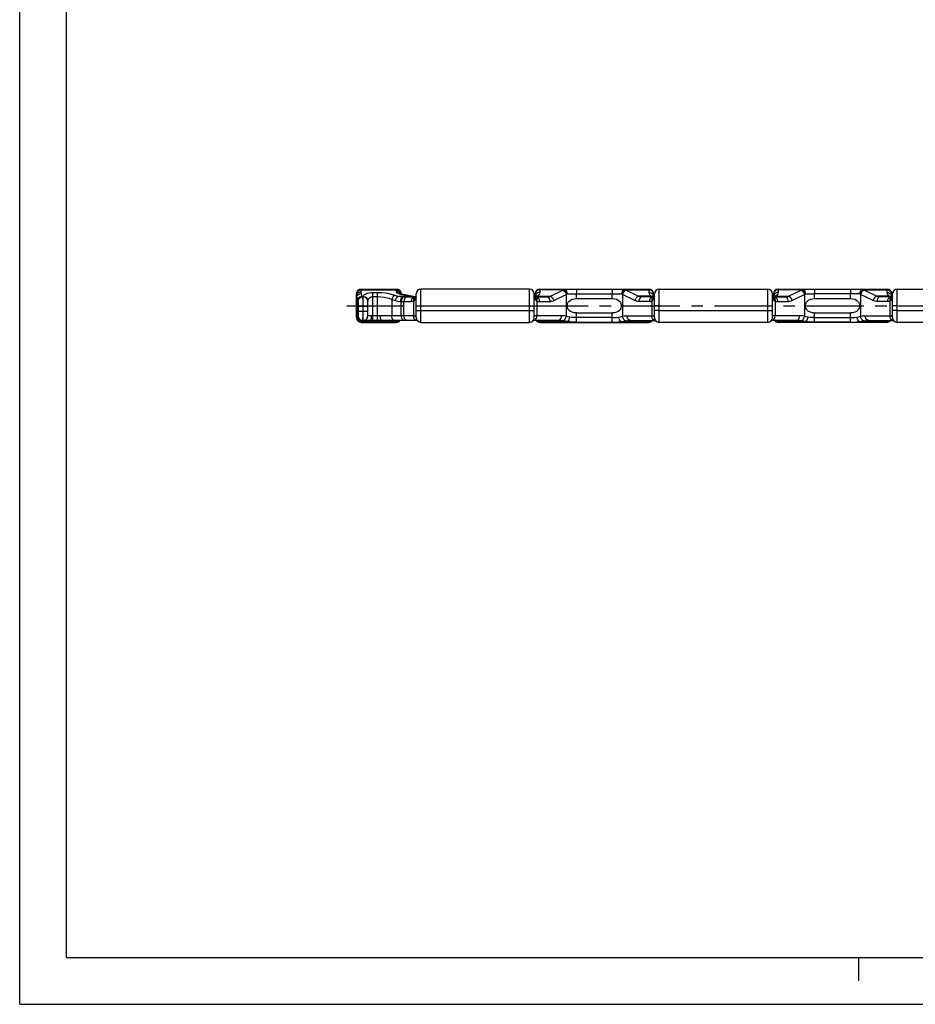
# Model space of a CAD drawing. Extents: x 0 to 594, y 0 to 420.
# Drawn here: x 0 to 191, y 0 to 210 of the extents above; entities that cross this region are included whole.
import ezdxf

# ---------------------------------------------------------------- set-up
doc = ezdxf.new("R2010")
doc.units = 0
doc.header["$LTSCALE"] = 32.67
doc.linetypes.add('CENTER', pattern=[0.6, 0.375, -0.075, 0.075, -0.075])
doc.layers.get('0').update_dxf_attribs({"linetype": 'CONTINUOUS'})
doc.layers.add('DEFAULT_1', color=7, linetype='CENTER')
doc.layers.add('SURFACE', color=7, linetype='CONTINUOUS')

msp = doc.modelspace()

# ---------------------------------------------------------------- linework, layer by layer
at = {"color": 7, "linetype": 'CONTINUOUS'}
for p, q in [((0, 0), (0, 420)), ((10, 10), (10, 410)), ((71.84, 146.45), (71.84, 151.5)), ((72.84, 152.5), (80.36, 152.5)), ((81.36, 151.5), (81.36, 151.5)), ((82.63, 151.26), (81.68, 151.42)), ((136.36, 152.5), (159.56, 152.5)), ((169.53, 152.5), (177.18, 152.5)), ((187.16, 152.5), (210.36, 152.5)), ((73.06, 150.9), (73.26, 150.9)), ((74.26, 146.85), (74.26, 150.01)), ((81.79, 150.9), (84.21, 150.9)), ((84.36, 150.92), (84.35, 150.92)), ((118.73, 150.5), (126.38, 150.5)), ((169.53, 150.5), (177.18, 150.5)), ((118.73, 147.46), (126.38, 147.46)), ((169.53, 147.46), (177.18, 147.46)), ((75.26, 145.85), (72.84, 145.85)), ((72.84, 145.45), (80.36, 145.45)), ((84.73, 145.85), (76.31, 145.85)), ((159.56, 145.45), (136.36, 145.45)), ((184.96, 145.45), (161.76, 145.45)), ((210.36, 145.45), (187.16, 145.45)), ((10, 10), (584, 10)), ((179, 5), (179, 10)), ((0, 0), (594, 0))]:
    msp.add_line(p, q, dxfattribs=at)
at = {"color": 9, "linetype": 'CONTINUOUS'}
for p, q in [((72.84, 151.99), (72.84, 152.5)), ((72.84, 152.41), (80.36, 152.41)), ((72.99, 151), (72.87, 151.62)), ((75.26, 151.83), (75.26, 145.85)), ((75.26, 151.83), (76.31, 151.83)), ((76.31, 145.85), (76.31, 151.83)), ((79.96, 151.26), (80.68, 151)), ((80.36, 152.11), (80.36, 152.5)), ((81.22, 151.65), (81.28, 151.54)), ((82.46, 151.18), (81.51, 151.34)), ((118.73, 150.5), (118.73, 151.5)), ((126.38, 150.5), (126.38, 151.5)), ((169.53, 150.5), (169.53, 151.5)), ((177.18, 151.5), (169.53, 151.5)), ((177.18, 150.5), (177.18, 151.5)), ((71.87, 150.72), (71.87, 146.85)), ((71.99, 150.09), (71.87, 150.72)), ((72.17, 149.9), (72.07, 149.9)), ((72.99, 151), (73.27, 151)), ((73.26, 150.96), (73.27, 151)), ((73.26, 145.85), (73.26, 150.96)), ((74.26, 150.01), (74.26, 150.09)), ((75.26, 150.93), (76.31, 150.93)), ((79.35, 150.35), (79.35, 146.85)), ((79.35, 150.35), (80.08, 150.09)), ((80.68, 151), (83.33, 151)), ((81.18, 149.9), (83.48, 149.9)), ((81.38, 146.85), (81.38, 149.9)), ((81.96, 146.85), (81.96, 149.9)), ((72.26, 147.85), (72.26, 148.9)), ((72.26, 148.9), (74.26, 148.9)), ((72.26, 147.85), (74.26, 147.85)), ((73.25, 147.85), (73.25, 148.9)), ((118.73, 146.47), (118.73, 147.46)), ((126.38, 146.47), (126.38, 147.46)), ((136.36, 147.95), (159.56, 147.95)), ((169.53, 146.47), (169.53, 147.46)), ((177.18, 146.47), (177.18, 147.46)), ((187.16, 147.95), (211.36, 147.95)), ((71.85, 146.85), (72.17, 146.85)), ((72.84, 145.45), (72.84, 145.84)), ((80.36, 145.62), (72.84, 145.62)), ((84, 146.85), (74.26, 146.85)), ((76.31, 145.85), (75.26, 145.85)), ((80.36, 145.83), (80.57, 145.85)), ((80.36, 145.45), (80.36, 145.83)), ((169.53, 146.47), (177.18, 146.47)), ((177.18, 145.48), (169.53, 145.48))]:
    msp.add_line(p, q, dxfattribs=at)
for points in [[(71.84, 151.5), (71.87, 151.74), (71.97, 151.96), (72.13, 152.15), (72.34, 152.29), (72.58, 152.38), (72.84, 152.41)], [(71.84, 151.08), (71.87, 151.32), (71.97, 151.53), (72.13, 151.72), (72.34, 151.87), (72.58, 151.96), (72.84, 151.99)], [(71.87, 150.72), (71.89, 150.84), (71.98, 151.08), (72.13, 151.3), (72.23, 151.39), (72.47, 151.53), (72.73, 151.61), (72.87, 151.62)], [(72.87, 151.62), (72.85, 151.74), (72.84, 151.87), (72.84, 151.99)], [(73.27, 151), (73.36, 151.2), (73.55, 151.39), (73.81, 151.55), (74.13, 151.67), (74.48, 151.76), (74.87, 151.82), (75.26, 151.83)], [(76.31, 151.83), (77.16, 151.81), (78, 151.72), (78.42, 151.66), (79.21, 151.48), (79.96, 151.26)], [(79.96, 151.26), (79.78, 151.14), (79.62, 150.96), (79.55, 150.85), (79.43, 150.61), (79.35, 150.35)], [(80.36, 152.41), (80.62, 152.38), (80.86, 152.29), (81.06, 152.15), (81.22, 151.96), (81.32, 151.74), (81.36, 151.5)], [(81.51, 151.34), (81.21, 151.41), (80.93, 151.5), (80.69, 151.62), (80.51, 151.77), (80.4, 151.93), (80.36, 152.11)], [(80.36, 152.11), (80.62, 152.07), (80.86, 151.98), (81.06, 151.84), (81.22, 151.65)], [(81.51, 151.34), (81.56, 151.38), (81.65, 151.42), (81.68, 151.42)], [(82.46, 151.18), (82.51, 151.22), (82.6, 151.26), (82.63, 151.26)], [(71.87, 150.72), (71.85, 150.84), (71.84, 150.96), (71.84, 151.08)], [(71.99, 150.09), (72.01, 150.22), (72.09, 150.46), (72.25, 150.67), (72.35, 150.77), (72.58, 150.91), (72.85, 150.99), (72.99, 151)], [(72.07, 149.9), (72.04, 149.94), (72.02, 149.97), (71.99, 150.09)], [(72.07, 149.9), (72.1, 150.16), (72.2, 150.4), (72.36, 150.61), (72.56, 150.77), (72.8, 150.87), (73.06, 150.9)], [(72.17, 149.9), (72.2, 150.16), (72.3, 150.4), (72.46, 150.61), (72.67, 150.77), (72.91, 150.87), (73.17, 150.9)], [(72.26, 148.9), (72.26, 149.01), (72.25, 149.21), (72.25, 149.4), (72.23, 149.57), (72.23, 149.65), (72.21, 149.77), (72.2, 149.86), (72.18, 149.9), (72.17, 149.9)], [(73.06, 150.9), (73.02, 150.93), (72.99, 151)], [(73.25, 148.9), (73.25, 149.27), (73.25, 149.63), (73.24, 149.96), (73.23, 150.25), (73.22, 150.38), (73.21, 150.6), (73.2, 150.77), (73.18, 150.87), (73.17, 150.9)], [(73.26, 150.96), (73.52, 150.92), (73.76, 150.83), (73.96, 150.68), (74.12, 150.48), (74.22, 150.25), (74.26, 150.01)], [(73.27, 151), (73.41, 150.98), (73.67, 150.91), (73.9, 150.76), (74, 150.67), (74.16, 150.46), (74.25, 150.22), (74.26, 150.09)], [(74.26, 150.09), (74.31, 150.29), (74.4, 150.48), (74.53, 150.64), (74.69, 150.77), (74.87, 150.86), (75.06, 150.91), (75.26, 150.93)], [(76.31, 150.93), (77.02, 150.9), (77.72, 150.81), (78.07, 150.75), (78.73, 150.58), (79.35, 150.35)], [(80.68, 151), (80.51, 150.88), (80.35, 150.7), (80.28, 150.59), (80.16, 150.35), (80.08, 150.09)], [(80.08, 150.09), (80.6, 149.95), (81.18, 149.9)], [(80.68, 151), (81.21, 150.93), (81.79, 150.9)], [(81.79, 150.9), (81.63, 150.87), (81.48, 150.77), (81.36, 150.61), (81.26, 150.4), (81.2, 150.16), (81.18, 149.9)], [(81.99, 150.9), (81.83, 150.87), (81.69, 150.77), (81.56, 150.61), (81.47, 150.4), (81.4, 150.16), (81.38, 149.9)], [(82.68, 150.9), (82.49, 150.87), (82.32, 150.77), (82.17, 150.61), (82.06, 150.4), (81.98, 150.16), (81.96, 149.9)], [(83.33, 151), (83.05, 151.06), (82.76, 151.12), (82.46, 151.18)], [(83.33, 151), (83.4, 151.04), (83.52, 151.07), (83.57, 151.06)], [(84.34, 150.92), (84.05, 150.93), (83.33, 151)], [(72.17, 146.85), (72.18, 146.86), (72.2, 146.9), (72.21, 146.99), (72.23, 147.11), (72.23, 147.19), (72.25, 147.36), (72.25, 147.55), (72.26, 147.75), (72.26, 147.85)], [(73.17, 145.85), (73.18, 145.89), (73.2, 145.99), (73.21, 146.15), (73.22, 146.38), (73.23, 146.51), (73.24, 146.8), (73.25, 147.13), (73.25, 147.49), (73.25, 147.85)], [(71.84, 146.84), (71.84, 146.85), (71.84, 146.85), (71.85, 146.85)], [(71.84, 146.84), (71.87, 146.58), (71.97, 146.34), (72.13, 146.14), (72.34, 145.98), (72.58, 145.88), (72.84, 145.84)], [(71.84, 146.57), (71.87, 146.33), (71.97, 146.1), (72.13, 145.9), (72.34, 145.75), (72.58, 145.65), (72.84, 145.62)], [(71.85, 146.85), (71.88, 146.6), (71.98, 146.35), (72.14, 146.15), (72.35, 145.99), (72.59, 145.89), (72.84, 145.85)], [(71.87, 146.85), (71.91, 146.6), (72.01, 146.35), (72.17, 146.15), (72.37, 145.99), (72.61, 145.89), (72.87, 145.85)], [(72.17, 146.85), (72.2, 146.6), (72.3, 146.35), (72.46, 146.15), (72.67, 145.99), (72.91, 145.89), (73.17, 145.85)], [(72.84, 145.84), (72.84, 145.85), (72.84, 145.85), (72.84, 145.85)], [(74.81, 145.85), (74.87, 145.89), (74.92, 145.99), (74.97, 146.15), (75, 146.35), (75.03, 146.6), (75.03, 146.85)], [(77.09, 145.85), (77.05, 145.89), (77.02, 145.99), (76.99, 146.15), (76.97, 146.35), (76.96, 146.6), (76.96, 146.85)], [(79.96, 145.85), (79.8, 145.89), (79.65, 145.99), (79.53, 146.15), (79.43, 146.35), (79.37, 146.6), (79.35, 146.85)], [(80.36, 145.83), (80.38, 145.85), (80.4, 145.85), (80.47, 145.85)], [(80.36, 145.62), (80.62, 145.65), (80.86, 145.75), (81, 145.85)], [(81.99, 145.85), (81.83, 145.89), (81.69, 145.99), (81.56, 146.15), (81.47, 146.35), (81.4, 146.6), (81.38, 146.85)], [(82.68, 145.85), (82.49, 145.89), (82.32, 145.99), (82.17, 146.15), (82.06, 146.35), (81.98, 146.6), (81.96, 146.85)]]:
    msp.add_lwpolyline(points, dxfattribs=at)
at = {"color": 7, "linetype": 'CONTINUOUS'}
for points in [[(81.68, 151.42), (81.62, 151.43), (81.47, 151.46), (81.35, 151.5), (81.27, 151.54), (81.23, 151.56), (81.22, 151.57)], [(83.57, 151.06), (83.27, 151.13), (82.93, 151.2), (82.63, 151.26)], [(84.35, 150.92), (83.98, 150.98), (83.57, 151.06)], [(118.73, 147.46), (118.26, 147.49), (117.83, 147.59), (117.47, 147.75), (117.2, 147.96), (117, 148.22), (116.87, 148.51), (116.81, 148.82), (116.81, 149.14), (116.87, 149.45), (117, 149.74), (117.2, 150), (117.47, 150.21), (117.83, 150.37), (118.26, 150.47), (118.73, 150.5)], [(126.38, 150.5), (126.86, 150.47), (127.29, 150.37), (127.64, 150.21), (127.92, 150), (128.11, 149.74), (128.24, 149.45), (128.3, 149.14), (128.3, 148.82), (128.24, 148.51), (128.11, 148.22), (127.92, 147.96), (127.64, 147.75), (127.29, 147.59), (126.86, 147.49), (126.38, 147.46)], [(169.53, 147.46), (169.06, 147.49), (168.63, 147.59), (168.27, 147.75), (168, 147.96), (167.8, 148.22), (167.67, 148.51), (167.61, 148.82), (167.61, 149.14), (167.67, 149.45), (167.8, 149.74), (168, 150), (168.27, 150.21), (168.63, 150.37), (169.06, 150.47), (169.53, 150.5)], [(177.18, 150.5), (177.66, 150.47), (178.09, 150.37), (178.44, 150.21), (178.72, 150), (178.91, 149.74), (179.04, 149.45), (179.1, 149.14), (179.1, 148.82), (179.04, 148.51), (178.91, 148.22), (178.72, 147.96), (178.44, 147.75), (178.09, 147.59), (177.66, 147.49), (177.18, 147.46)]]:
    msp.add_lwpolyline(points, dxfattribs=at)
for centre, start, end in [((72.84, 151.5), 90, 180), ((80.36, 151.5), 0, 90), ((73.26, 149.9), 0, 90), ((72.84, 146.45), 180, 270), ((73.26, 146.85), 270, 360), ((80.36, 146.45), 270, 322.7574)]:
    msp.add_arc(centre, 1, start, end, dxfattribs=at)
at = {"layer": 'DEFAULT_1', "color": 2, "linetype": 'CENTER'}
msp.add_line((69.76, 148.98), (378.56, 148.98), dxfattribs=at)
at = {"layer": 'SURFACE', "color": 7, "linetype": 'CONTINUOUS'}
for p, q in [((84.56, 146.45), (84.56, 151.5)), ((108.76, 152.5), (85.56, 152.5)), ((109.76, 146.45), (109.76, 151.5)), ((109.96, 151.5), (109.96, 151.02)), ((110.96, 152.5), (134.16, 152.5)), ((135.16, 151.5), (135.16, 151.02)), ((135.36, 146.45), (135.36, 151.5)), ((160.56, 146.45), (160.56, 151.5)), ((160.76, 151.5), (160.76, 151.02)), ((161.76, 152.5), (169.53, 152.5)), ((177.18, 152.5), (184.96, 152.5)), ((185.96, 151.5), (185.96, 151.02)), ((186.16, 146.45), (186.16, 151.5)), ((84.56, 150.9), (84.21, 150.9)), ((84.53, 151), (84.44, 150.94)), ((84.44, 150.94), (84.44, 150.94)), ((84.45, 150.94), (84.44, 150.94)), ((84.56, 151.02), (84.53, 151)), ((109.93, 151), (109.85, 150.94)), ((109.87, 150.94), (109.86, 150.94)), ((109.87, 150.94), (109.87, 150.94)), ((109.94, 150.92), (109.87, 150.94)), ((110.11, 150.9), (112.37, 150.9)), ((135.36, 150.9), (132.74, 150.9)), ((135.33, 151), (135.24, 150.94)), ((135.24, 150.94), (135.24, 150.94)), ((135.25, 150.94), (135.24, 150.94)), ((135.36, 151.02), (135.33, 151)), ((160.73, 151), (160.65, 150.94)), ((160.67, 150.94), (160.66, 150.94)), ((160.67, 150.94), (160.67, 150.94)), ((160.74, 150.92), (160.67, 150.94)), ((160.91, 150.9), (163.17, 150.9)), ((186.16, 150.9), (183.54, 150.9)), ((186.13, 151), (186.04, 150.94)), ((186.04, 150.94), (186.04, 150.94)), ((186.05, 150.94), (186.04, 150.94)), ((186.16, 151.02), (186.13, 151)), ((85.56, 145.45), (108.76, 145.45)), ((114.85, 145.85), (109.59, 145.85)), ((110.96, 145.45), (134.16, 145.45)), ((130.27, 145.85), (135.53, 145.85)), ((165.65, 145.85), (160.39, 145.85)), ((181.07, 145.85), (186.33, 145.85))]:
    msp.add_line(p, q, dxfattribs=at)
at = {"layer": 'SURFACE', "color": 9, "linetype": 'CONTINUOUS'}
for p, q in [((85.56, 145.45), (85.56, 152.5)), ((108.76, 145.45), (108.76, 152.5)), ((110.96, 152.5), (110.96, 151.82)), ((116.1, 152.41), (110.96, 152.41)), ((113.18, 151), (115.84, 152.3)), ((113.9, 150.09), (116.56, 151.39)), ((116.1, 152.41), (116.1, 152.5)), ((116.56, 151.39), (116.56, 146.76)), ((116.76, 151.5), (128.36, 151.5)), ((118.73, 152.5), (118.73, 151.5)), ((126.38, 152.5), (126.38, 151.5)), ((128.55, 151.39), (128.55, 146.76)), ((131.21, 150.09), (128.55, 151.39)), ((129.02, 152.41), (129.02, 152.5)), ((129.02, 152.41), (134.16, 152.41)), ((131.93, 151), (129.28, 152.3)), ((134.16, 152.5), (134.16, 151.82)), ((136.36, 145.45), (136.36, 152.5)), ((159.56, 145.45), (159.56, 152.5)), ((161.76, 152.5), (161.76, 151.82)), ((166.9, 152.41), (161.76, 152.41)), ((163.98, 151), (166.64, 152.3)), ((164.7, 150.09), (167.36, 151.39)), ((166.9, 152.41), (166.9, 152.5)), ((167.36, 151.39), (167.36, 146.76)), ((167.56, 151.5), (169.53, 151.5)), ((169.53, 152.5), (169.53, 151.5)), ((177.18, 152.5), (177.18, 151.5)), ((179.16, 151.5), (177.18, 151.5)), ((182.01, 150.09), (179.35, 151.39)), ((179.35, 151.39), (179.35, 146.76)), ((179.82, 152.41), (179.82, 152.5)), ((179.82, 152.41), (184.96, 152.41)), ((182.73, 151), (180.08, 152.3)), ((184.96, 152.5), (184.96, 151.82)), ((187.16, 145.45), (187.16, 152.5)), ((84, 149.98), (84, 146.85)), ((109.98, 151), (109.86, 150.94)), ((110.13, 150.94), (109.95, 150.92)), ((110.01, 151.2), (109.98, 151.04)), ((110.31, 149.98), (110.31, 146.85)), ((110.38, 151), (113.18, 151)), ((110.83, 149.9), (113.1, 149.9)), ((134.74, 151), (131.93, 151)), ((134.28, 149.9), (132.02, 149.9)), ((134.8, 149.98), (134.8, 146.85)), ((134.99, 150.94), (135.17, 150.92)), ((135.11, 151.2), (135.13, 151.04)), ((135.13, 151), (135.25, 150.94)), ((160.78, 151), (160.66, 150.94)), ((160.93, 150.94), (160.75, 150.92)), ((160.81, 151.2), (160.78, 151.04)), ((161.11, 149.98), (161.11, 146.85)), ((161.18, 151), (163.98, 151)), ((161.63, 149.9), (163.9, 149.9)), ((185.54, 151), (182.73, 151)), ((185.08, 149.9), (182.82, 149.9)), ((185.6, 149.98), (185.6, 146.85)), ((185.79, 150.94), (185.97, 150.92)), ((185.91, 151.2), (185.93, 151.04)), ((185.93, 151), (186.05, 150.94)), ((84.56, 148.98), (109.76, 148.98)), ((84.56, 147.95), (109.76, 147.95)), ((136.36, 148.98), (135.36, 148.98)), ((136.36, 147.95), (135.36, 147.95)), ((159.56, 148.98), (160.56, 148.98)), ((159.56, 147.95), (160.56, 147.95)), ((187.16, 148.98), (186.16, 148.98)), ((187.16, 147.95), (186.16, 147.95)), ((84, 146.85), (84.56, 146.85)), ((84.56, 146.85), (84.56, 146.85)), ((115.57, 146.85), (109.76, 146.85)), ((109.76, 146.85), (109.76, 146.85)), ((110.96, 145.85), (110.96, 145.45)), ((116.87, 145.62), (110.96, 145.62)), ((118.73, 145.48), (118.73, 146.47)), ((126.38, 146.47), (118.73, 146.47)), ((118.73, 145.48), (126.38, 145.48)), ((126.38, 145.48), (126.38, 146.47)), ((127.78, 146.57), (128.14, 146.66)), ((128.14, 146.66), (128.55, 146.76)), ((128.24, 145.62), (128.72, 145.69)), ((128.24, 145.62), (134.16, 145.62)), ((128.72, 145.69), (129.28, 145.78)), ((129.55, 146.85), (135.36, 146.85)), ((134.16, 145.85), (134.16, 145.45)), ((135.36, 146.85), (135.36, 146.85)), ((166.37, 146.85), (160.56, 146.85)), ((160.56, 146.85), (160.56, 146.85)), ((161.76, 145.85), (161.76, 145.45)), ((167.67, 145.62), (161.76, 145.62)), ((169.53, 145.48), (169.53, 146.47)), ((177.18, 145.48), (177.18, 146.47)), ((178.58, 146.57), (178.94, 146.66)), ((178.94, 146.66), (179.35, 146.76)), ((179.04, 145.62), (179.52, 145.69)), ((179.04, 145.62), (184.96, 145.62)), ((179.52, 145.69), (180.08, 145.78)), ((180.35, 146.85), (186.16, 146.85)), ((184.96, 145.85), (184.96, 145.45)), ((186.16, 146.85), (186.16, 146.85))]:
    msp.add_line(p, q, dxfattribs=at)
for points in [[(110.96, 152.41), (110.65, 152.37), (110.37, 152.24), (110.15, 152.04), (110.01, 151.78), (109.96, 151.5)], [(110.96, 151.82), (110.65, 151.78), (110.37, 151.65), (110.15, 151.45), (110.01, 151.2)], [(110.96, 151.82), (110.89, 151.53), (110.69, 151.25), (110.38, 151)], [(115.84, 152.3), (115.92, 152.34), (116.01, 152.37), (116.1, 152.41)], [(115.84, 152.3), (116.07, 152.16), (116.29, 151.95), (116.46, 151.69), (116.56, 151.39)], [(116.1, 152.5), (116.3, 152.46), (116.48, 152.31), (116.63, 152.09), (116.72, 151.81), (116.76, 151.5)], [(116.1, 152.41), (116.31, 152.27), (116.5, 152.06), (116.66, 151.8), (116.76, 151.5)], [(116.56, 151.39), (116.62, 151.43), (116.69, 151.47), (116.76, 151.5)], [(129.02, 152.5), (128.81, 152.46), (128.63, 152.31), (128.48, 152.09), (128.39, 151.81), (128.36, 151.5)], [(129.02, 152.41), (128.8, 152.27), (128.61, 152.06), (128.46, 151.8), (128.36, 151.5)], [(128.55, 151.39), (128.49, 151.43), (128.43, 151.47), (128.36, 151.5)], [(129.28, 152.3), (129.04, 152.16), (128.83, 151.95), (128.66, 151.69), (128.55, 151.39)], [(129.28, 152.3), (129.19, 152.34), (129.11, 152.37), (129.02, 152.41)], [(134.16, 152.41), (134.47, 152.37), (134.74, 152.24), (134.97, 152.04), (135.11, 151.78), (135.16, 151.5)], [(134.16, 151.82), (134.22, 151.53), (134.42, 151.25), (134.74, 151)], [(134.16, 151.82), (134.47, 151.78), (134.74, 151.65), (134.97, 151.45), (135.11, 151.2)], [(161.76, 152.41), (161.45, 152.37), (161.17, 152.24), (160.95, 152.04), (160.81, 151.78), (160.76, 151.5)], [(161.76, 151.82), (161.45, 151.78), (161.17, 151.65), (160.95, 151.45), (160.81, 151.2)], [(161.76, 151.82), (161.69, 151.53), (161.49, 151.25), (161.18, 151)], [(166.64, 152.3), (166.72, 152.34), (166.81, 152.37), (166.9, 152.41)], [(166.64, 152.3), (166.87, 152.16), (167.09, 151.95), (167.26, 151.69), (167.36, 151.39)], [(166.9, 152.5), (167.1, 152.46), (167.28, 152.31), (167.43, 152.09), (167.52, 151.81), (167.56, 151.5)], [(166.9, 152.41), (167.11, 152.27), (167.3, 152.06), (167.46, 151.8), (167.56, 151.5)], [(167.36, 151.39), (167.42, 151.43), (167.49, 151.47), (167.56, 151.5)], [(179.82, 152.5), (179.61, 152.46), (179.43, 152.31), (179.28, 152.09), (179.19, 151.81), (179.16, 151.5)], [(179.82, 152.41), (179.6, 152.27), (179.41, 152.06), (179.26, 151.8), (179.16, 151.5)], [(179.35, 151.39), (179.29, 151.43), (179.23, 151.47), (179.16, 151.5)], [(180.08, 152.3), (179.84, 152.16), (179.63, 151.95), (179.46, 151.69), (179.35, 151.39)], [(180.08, 152.3), (179.99, 152.34), (179.91, 152.37), (179.82, 152.41)], [(184.96, 152.41), (185.27, 152.37), (185.54, 152.24), (185.77, 152.04), (185.91, 151.78), (185.96, 151.5)], [(184.96, 151.82), (185.27, 151.78), (185.54, 151.65), (185.77, 151.45), (185.91, 151.2)], [(184.96, 151.82), (185.02, 151.53), (185.22, 151.25), (185.54, 151)], [(84.21, 150.9), (83.98, 150.86), (83.78, 150.71), (83.62, 150.49), (83.52, 150.21), (83.48, 149.9)], [(84, 149.98), (83.81, 149.93), (83.64, 149.91), (83.48, 149.9)], [(84.44, 150.94), (84.39, 150.92), (84.2, 150.78), (84.12, 150.68), (84.02, 150.43), (83.99, 150.14), (84, 149.98)], [(84.17, 150.09), (84.12, 150.05), (84.06, 150.01), (84, 149.98)], [(84.44, 150.94), (84.36, 150.88), (84.28, 150.78), (84.17, 150.54), (84.15, 150.25), (84.17, 150.09)], [(84.56, 150.92), (84.51, 150.62), (84.38, 150.34), (84.17, 150.09)], [(109.76, 150.92), (109.8, 150.62), (109.93, 150.34), (110.14, 150.09)], [(110.13, 150.94), (110.01, 150.96), (109.87, 150.94)], [(109.87, 150.94), (109.95, 150.88), (110.03, 150.78), (110.14, 150.54), (110.17, 150.25), (110.14, 150.09)], [(109.87, 150.94), (109.93, 150.92), (110.12, 150.78), (110.19, 150.68), (110.29, 150.43), (110.32, 150.14), (110.31, 149.98)], [(110.38, 151), (110.24, 151.02), (109.98, 151)], [(110.11, 150.9), (110.33, 150.86), (110.53, 150.71), (110.69, 150.49), (110.79, 150.21), (110.83, 149.9)], [(110.38, 151), (110.3, 150.98), (110.21, 150.96), (110.13, 150.94)], [(110.14, 150.09), (110.2, 150.05), (110.25, 150.01), (110.31, 149.98)], [(110.31, 149.98), (110.5, 149.93), (110.67, 149.91), (110.83, 149.9)], [(112.37, 150.9), (112.48, 150.91), (112.71, 150.92), (112.83, 150.93), (113.06, 150.97), (113.18, 151)], [(112.37, 150.9), (112.6, 150.86), (112.8, 150.71), (112.96, 150.49), (113.06, 150.21), (113.1, 149.9)], [(113.1, 149.9), (113.21, 149.91), (113.43, 149.94), (113.55, 149.96), (113.78, 150.04), (113.9, 150.09)], [(113.18, 151), (113.42, 150.87), (113.63, 150.66), (113.8, 150.39), (113.9, 150.09)], [(131.93, 151), (131.7, 150.87), (131.48, 150.66), (131.32, 150.39), (131.21, 150.09)], [(132.02, 149.9), (131.91, 149.91), (131.68, 149.94), (131.56, 149.96), (131.33, 150.04), (131.21, 150.09)], [(132.74, 150.9), (132.63, 150.91), (132.4, 150.92), (132.29, 150.93), (132.05, 150.97), (131.93, 151)], [(132.74, 150.9), (132.52, 150.86), (132.32, 150.71), (132.16, 150.49), (132.05, 150.21), (132.02, 149.9)], [(135.01, 150.9), (134.78, 150.86), (134.58, 150.71), (134.42, 150.49), (134.32, 150.21), (134.28, 149.9)], [(134.8, 149.98), (134.61, 149.93), (134.44, 149.91), (134.28, 149.9)], [(134.74, 151), (134.87, 151.02), (135.13, 151)], [(134.74, 151), (134.82, 150.98), (134.9, 150.96), (134.99, 150.94)], [(135.24, 150.94), (135.19, 150.92), (135, 150.78), (134.92, 150.68), (134.82, 150.43), (134.79, 150.14), (134.8, 149.98)], [(134.97, 150.09), (134.92, 150.05), (134.86, 150.01), (134.8, 149.98)], [(135.24, 150.94), (135.16, 150.88), (135.08, 150.78), (134.97, 150.54), (134.95, 150.25), (134.97, 150.09)], [(135.36, 150.92), (135.31, 150.62), (135.18, 150.34), (134.97, 150.09)], [(134.99, 150.94), (135.1, 150.96), (135.24, 150.94)], [(160.56, 150.92), (160.6, 150.62), (160.73, 150.34), (160.94, 150.09)], [(160.93, 150.94), (160.81, 150.96), (160.67, 150.94)], [(160.67, 150.94), (160.75, 150.88), (160.83, 150.78), (160.94, 150.54), (160.97, 150.25), (160.94, 150.09)], [(160.67, 150.94), (160.73, 150.92), (160.92, 150.78), (160.99, 150.68), (161.09, 150.43), (161.12, 150.14), (161.11, 149.98)], [(161.18, 151), (161.04, 151.02), (160.78, 151)], [(160.91, 150.9), (161.13, 150.86), (161.33, 150.71), (161.49, 150.49), (161.59, 150.21), (161.63, 149.9)], [(161.18, 151), (161.1, 150.98), (161.01, 150.96), (160.93, 150.94)], [(160.94, 150.09), (161, 150.05), (161.05, 150.01), (161.11, 149.98)], [(161.11, 149.98), (161.3, 149.93), (161.47, 149.91), (161.63, 149.9)], [(163.17, 150.9), (163.28, 150.91), (163.51, 150.92), (163.63, 150.93), (163.86, 150.97), (163.98, 151)], [(163.17, 150.9), (163.4, 150.86), (163.6, 150.71), (163.76, 150.49), (163.86, 150.21), (163.9, 149.9)], [(163.9, 149.9), (164.01, 149.91), (164.23, 149.94), (164.35, 149.96), (164.58, 150.04), (164.7, 150.09)], [(163.98, 151), (164.22, 150.87), (164.43, 150.66), (164.6, 150.39), (164.7, 150.09)], [(182.73, 151), (182.5, 150.87), (182.28, 150.66), (182.12, 150.39), (182.01, 150.09)], [(182.82, 149.9), (182.71, 149.91), (182.48, 149.94), (182.36, 149.96), (182.13, 150.04), (182.01, 150.09)], [(183.54, 150.9), (183.43, 150.91), (183.2, 150.92), (183.09, 150.93), (182.85, 150.97), (182.73, 151)], [(183.54, 150.9), (183.32, 150.86), (183.12, 150.71), (182.96, 150.49), (182.85, 150.21), (182.82, 149.9)], [(185.81, 150.9), (185.58, 150.86), (185.38, 150.71), (185.22, 150.49), (185.12, 150.21), (185.08, 149.9)], [(185.6, 149.98), (185.41, 149.93), (185.24, 149.91), (185.08, 149.9)], [(185.54, 151), (185.67, 151.02), (185.93, 151)], [(185.54, 151), (185.62, 150.98), (185.7, 150.96), (185.79, 150.94)], [(186.04, 150.94), (185.99, 150.92), (185.8, 150.78), (185.72, 150.68), (185.62, 150.43), (185.59, 150.14), (185.6, 149.98)], [(185.77, 150.09), (185.72, 150.05), (185.66, 150.01), (185.6, 149.98)], [(186.04, 150.94), (185.96, 150.88), (185.88, 150.78), (185.77, 150.54), (185.75, 150.25), (185.77, 150.09)], [(186.16, 150.92), (186.11, 150.62), (185.98, 150.34), (185.77, 150.09)], [(185.79, 150.94), (185.9, 150.96), (186.04, 150.94)], [(84.73, 145.85), (84.5, 145.9), (84.3, 146.05), (84.14, 146.27), (84.04, 146.55), (84, 146.85)], [(109.59, 145.85), (109.81, 145.9), (110.01, 146.05), (110.17, 146.27), (110.28, 146.55), (110.31, 146.85)], [(110.96, 145.62), (110.65, 145.67), (110.37, 145.8), (110.31, 145.85)], [(114.85, 145.85), (115.07, 145.9), (115.27, 146.05), (115.43, 146.27), (115.53, 146.55), (115.57, 146.85)], [(115.84, 145.78), (115.48, 145.82), (115.15, 145.85), (114.85, 145.85)], [(116.56, 146.76), (116.2, 146.82), (115.87, 146.85), (115.57, 146.85)], [(115.84, 145.78), (116.07, 145.87), (116.28, 146.05), (116.36, 146.17), (116.5, 146.45), (116.56, 146.76)], [(116.87, 145.62), (116.39, 145.69), (115.84, 145.78)], [(117.33, 146.57), (116.97, 146.66), (116.56, 146.76)], [(116.87, 145.62), (117.02, 145.75), (117.16, 145.97), (117.27, 146.26), (117.33, 146.57)], [(118.73, 145.48), (118.08, 145.49), (117.46, 145.53), (116.87, 145.62)], [(118.73, 146.47), (118.24, 146.48), (117.78, 146.51), (117.33, 146.57)], [(126.38, 146.47), (126.87, 146.48), (127.34, 146.51), (127.78, 146.57)], [(126.38, 145.48), (127.03, 145.49), (127.66, 145.53), (128.24, 145.62)], [(128.24, 145.62), (128.09, 145.75), (127.95, 145.97), (127.85, 146.26), (127.78, 146.57)], [(128.55, 146.76), (128.91, 146.82), (129.24, 146.85), (129.55, 146.85)], [(129.28, 145.78), (129.05, 145.87), (128.84, 146.05), (128.75, 146.17), (128.62, 146.45), (128.55, 146.76)], [(129.28, 145.78), (129.63, 145.82), (129.96, 145.85), (130.27, 145.85)], [(130.27, 145.85), (130.04, 145.9), (129.84, 146.05), (129.68, 146.27), (129.58, 146.55), (129.55, 146.85)], [(134.16, 145.62), (134.47, 145.67), (134.74, 145.8), (134.8, 145.85)], [(135.53, 145.85), (135.3, 145.9), (135.1, 146.05), (134.94, 146.27), (134.84, 146.55), (134.8, 146.85)], [(160.39, 145.85), (160.61, 145.9), (160.81, 146.05), (160.97, 146.27), (161.08, 146.55), (161.11, 146.85)], [(161.76, 145.62), (161.45, 145.67), (161.17, 145.8), (161.11, 145.85)], [(165.65, 145.85), (165.87, 145.9), (166.07, 146.05), (166.23, 146.27), (166.33, 146.55), (166.37, 146.85)], [(166.64, 145.78), (166.28, 145.82), (165.95, 145.85), (165.65, 145.85)], [(167.36, 146.76), (167, 146.82), (166.67, 146.85), (166.37, 146.85)], [(166.64, 145.78), (166.87, 145.87), (167.08, 146.05), (167.16, 146.17), (167.3, 146.45), (167.36, 146.76)], [(167.67, 145.62), (167.19, 145.69), (166.64, 145.78)], [(168.13, 146.57), (167.77, 146.66), (167.36, 146.76)], [(167.67, 145.62), (167.82, 145.75), (167.96, 145.97), (168.07, 146.26), (168.13, 146.57)], [(169.53, 145.48), (168.88, 145.49), (168.26, 145.53), (167.67, 145.62)], [(169.53, 146.47), (169.04, 146.48), (168.58, 146.51), (168.13, 146.57)], [(177.18, 146.47), (177.67, 146.48), (178.14, 146.51), (178.58, 146.57)], [(177.18, 145.48), (177.83, 145.49), (178.46, 145.53), (179.04, 145.62)], [(179.04, 145.62), (178.89, 145.75), (178.75, 145.97), (178.65, 146.26), (178.58, 146.57)], [(179.35, 146.76), (179.71, 146.82), (180.04, 146.85), (180.35, 146.85)], [(180.08, 145.78), (179.85, 145.87), (179.64, 146.05), (179.55, 146.17), (179.42, 146.45), (179.35, 146.76)], [(180.08, 145.78), (180.43, 145.82), (180.76, 145.85), (181.07, 145.85)], [(181.07, 145.85), (180.84, 145.9), (180.64, 146.05), (180.48, 146.27), (180.38, 146.55), (180.35, 146.85)], [(184.96, 145.62), (185.27, 145.67), (185.54, 145.8), (185.6, 145.85)], [(186.33, 145.85), (186.1, 145.9), (185.9, 146.05), (185.74, 146.27), (185.64, 146.55), (185.6, 146.85)]]:
    msp.add_lwpolyline(points, dxfattribs=at)
at = {"layer": 'SURFACE', "color": 7, "linetype": 'CONTINUOUS'}
for points in [[(84.44, 150.94), (84.37, 150.92), (84.29, 150.91), (84.21, 150.9)], [(109.87, 150.94), (109.78, 151), (109.76, 151.02)], [(109.99, 151.06), (109.98, 151.05), (109.93, 151)], [(110.11, 150.9), (110.03, 150.91), (109.94, 150.92)], [(135.24, 150.94), (135.17, 150.92), (135.09, 150.91), (135.01, 150.9)], [(135.26, 150.94), (135.18, 151), (135.13, 151.05), (135.13, 151.05)], [(160.67, 150.94), (160.58, 151), (160.56, 151.02)], [(160.79, 151.06), (160.78, 151.05), (160.73, 151)], [(160.91, 150.9), (160.83, 150.91), (160.74, 150.92)], [(186.04, 150.94), (185.97, 150.92), (185.89, 150.91), (185.81, 150.9)], [(186.06, 150.94), (185.98, 151), (185.93, 151.05), (185.93, 151.05)]]:
    msp.add_lwpolyline(points, dxfattribs=at)
for centre, start, end in [((85.56, 151.5), 90, 180), ((108.76, 151.5), 0, 90), ((110.96, 151.5), 90, 180), ((134.16, 151.5), 0, 90), ((136.36, 151.5), 90, 180), ((159.56, 151.5), 0, 90), ((161.76, 151.5), 90, 180), ((184.96, 151.5), 0, 90), ((187.16, 151.5), 90, 180), ((85.56, 146.45), 180, 270), ((108.76, 146.45), 270, 360), ((110.96, 146.45), 216.9938, 270), ((134.16, 146.45), 270, 323.0062), ((136.36, 146.45), 180, 270), ((159.56, 146.45), 270, 360), ((161.76, 146.45), 216.9938, 270), ((184.96, 146.45), 270, 323.0062), ((187.16, 146.45), 180, 270)]:
    msp.add_arc(centre, 1, start, end, dxfattribs=at)

doc.saveas('drawing.dxf')
